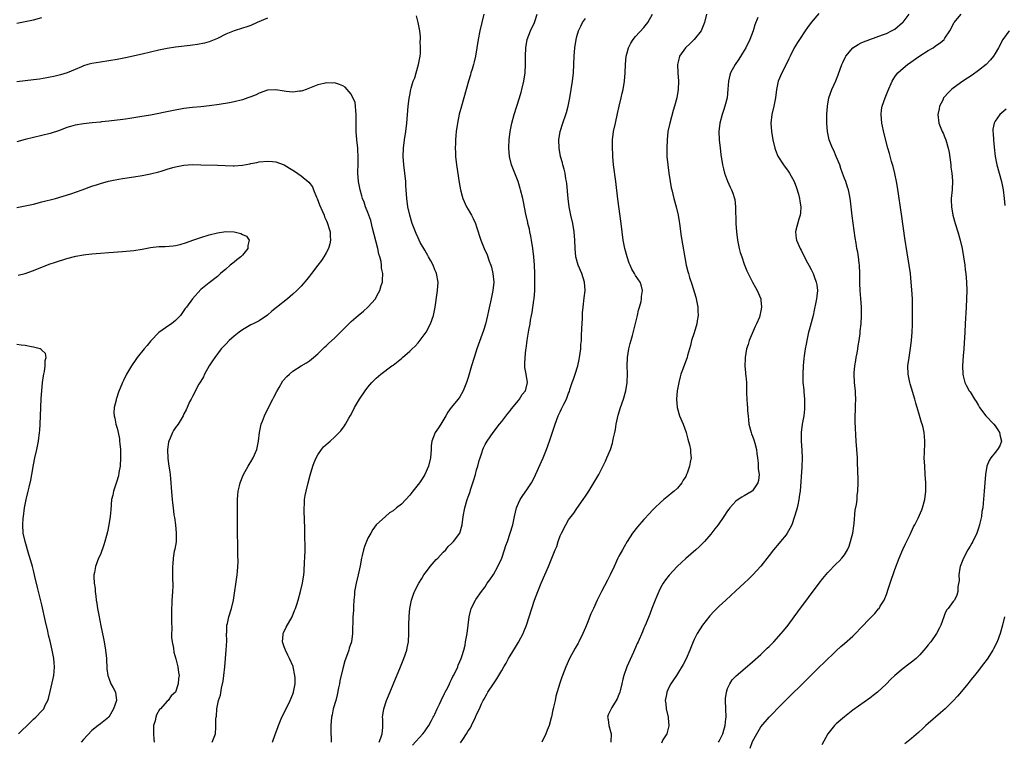
# Model space of a CAD drawing. Units: inches. Extents: x 2571000 to 2574000, y 1509000 to 1512000.
# Drawn here: x 2572644 to 2572879, y 1510547 to 1510720 of the extents above; entities that cross this region are included whole.
import ezdxf

# ---------------------------------------------------------------- set-up
doc = ezdxf.new("R2010")
doc.units = ezdxf.units.IN
doc.header["$MEASUREMENT"] = 0
doc.layers.add('LD25711509_10ft', color=63, linetype='Continuous')

msp = doc.modelspace()

# ---------------------------------------------------------------- linework, layer by layer
at = {"layer": 'LD25711509_10ft'}
for points, elevation in [([(2572643, 1510718.86), (2572645, 1510719.28), (2572647, 1510719.66), (2572649, 1510720.21)], 9300), ([(2572703, 1510720.04), (2572700.52, 1510719), (2572699, 1510718.34), (2572698.01, 1510717.99), (2572697, 1510717.65), (2572695, 1510717.03), (2572693, 1510716.21), (2572691, 1510715.21), (2572689.46, 1510714.54), (2572689, 1510714.39), (2572687.91, 1510714.08), (2572686.26, 1510713.74), (2572685, 1510713.58), (2572684.5, 1510713.5), (2572681, 1510713.15), (2572679, 1510712.85), (2572677, 1510712.42), (2572673, 1510711.47), (2572669, 1510710.61), (2572667, 1510710.21), (2572665, 1510709.86), (2572663, 1510709.58), (2572661, 1510709.26), (2572660, 1510709), (2572659, 1510708.69), (2572658.46, 1510708.46), (2572657, 1510707.8), (2572655.03, 1510706.97), (2572653.49, 1510706.51), (2572651.88, 1510706.12), (2572651, 1510705.95), (2572650.21, 1510705.79), (2572648.48, 1510705.52), (2572647, 1510705.32), (2572643, 1510704.85)], 9310), ([(2572704.21, 1510547), (2572704.84, 1510548.84), (2572705.46, 1510550.54), (2572705.57, 1510551), (2572706.43, 1510553), (2572707.31, 1510554.69), (2572708.42, 1510557), (2572709, 1510558.52), (2572709.17, 1510559), (2572709.56, 1510561), (2572709.56, 1510562.44), (2572709.55, 1510563), (2572709.13, 1510565), (2572709.1, 1510565.1), (2572708.26, 1510567), (2572707.85, 1510567.85), (2572707.25, 1510569), (2572707, 1510569.81), (2572706.59, 1510571), (2572706.76, 1510572.76), (2572706.76, 1510573), (2572706.83, 1510573.17), (2572707.46, 1510574.54), (2572708.84, 1510577), (2572709.47, 1510578.53), (2572709.68, 1510579), (2572709.97, 1510579.97), (2572710.29, 1510581), (2572710.86, 1510583), (2572711.36, 1510585), (2572711.65, 1510587), (2572711.72, 1510587.72), (2572711.83, 1510590.17), (2572711.9, 1510591), (2572711.96, 1510593), (2572711.91, 1510597), (2572711.88, 1510598.12), (2572711.71, 1510602.29), (2572711.71, 1510603), (2572711.8, 1510603.8), (2572711.86, 1510605), (2572712.02, 1510605.98), (2572712.23, 1510607), (2572712.71, 1510609), (2572713.18, 1510610.82), (2572713.84, 1510613), (2572714.15, 1510613.85), (2572714.63, 1510615), (2572715, 1510615.72), (2572715.92, 1510617), (2572716.41, 1510617.59), (2572717.45, 1510618.55), (2572717.98, 1510619), (2572719, 1510619.9), (2572720.15, 1510621), (2572720.55, 1510621.45), (2572721.4, 1510622.6), (2572721.65, 1510623), (2572722.46, 1510624.46), (2572722.86, 1510625.14), (2572723.54, 1510626.46), (2572723.81, 1510627), (2572724.95, 1510629), (2572726.3, 1510631), (2572727, 1510631.9), (2572727.94, 1510633), (2572728.48, 1510633.52), (2572729, 1510634.06), (2572730.1, 1510635), (2572732.75, 1510637), (2572733, 1510637.17), (2572735, 1510638.74), (2572735.28, 1510639), (2572737, 1510640.45), (2572737.55, 1510641), (2572738.29, 1510641.71), (2572739, 1510642.47), (2572739.25, 1510642.75), (2572740.95, 1510645.05), (2572741.96, 1510647), (2572742.67, 1510649), (2572743.09, 1510651), (2572743.58, 1510654.42), (2572743.65, 1510655), (2572743.76, 1510657), (2572743.41, 1510659), (2572743.3, 1510659.3), (2572743, 1510659.93), (2572742.58, 1510661), (2572742.07, 1510662.07), (2572741.5, 1510663), (2572741.33, 1510663.33), (2572741, 1510663.86), (2572740.61, 1510664.61), (2572740.35, 1510665), (2572739.53, 1510666.47), (2572739.25, 1510667), (2572739, 1510667.54), (2572738.56, 1510668.56), (2572738.35, 1510669), (2572737.61, 1510671), (2572736.99, 1510673), (2572736.57, 1510675), (2572736.32, 1510677), (2572736.08, 1510680.08), (2572736.03, 1510681), (2572735.84, 1510683), (2572735.62, 1510685), (2572735.46, 1510687), (2572735.48, 1510689), (2572735.72, 1510691), (2572736.04, 1510693), (2572736.29, 1510695), (2572736.65, 1510699), (2572736.86, 1510700.86), (2572737, 1510701.65), (2572737.25, 1510703), (2572737.35, 1510703.35), (2572737.85, 1510705), (2572738.18, 1510705.82), (2572738.54, 1510707), (2572739.13, 1510709), (2572739.41, 1510710.59), (2572739.5, 1510711), (2572739.6, 1510711.6), (2572739.6, 1510713), (2572739.46, 1510714.54), (2572739.54, 1510715), (2572739.61, 1510715.61), (2572739.4, 1510717), (2572739.02, 1510719.02), (2572738.58, 1510720.58)], 9310), ([(2572754.74, 1510721), (2572754.2, 1510719), (2572753.78, 1510717), (2572753.39, 1510715), (2572752.73, 1510711), (2572752.41, 1510709.59), (2572752.25, 1510709), (2572751.89, 1510707.89), (2572751.63, 1510707), (2572751.51, 1510706.49), (2572751.02, 1510705), (2572749.34, 1510699), (2572748.85, 1510697.15), (2572748.41, 1510695), (2572748.11, 1510693), (2572748.01, 1510692.01), (2572747.94, 1510691), (2572747.93, 1510690.07), (2572747.88, 1510689), (2572747.92, 1510687.92), (2572747.98, 1510687), (2572748.22, 1510685), (2572748.8, 1510680.8), (2572749.11, 1510679), (2572749.52, 1510677.52), (2572749.68, 1510677), (2572750.6, 1510675), (2572751, 1510674.34), (2572751.74, 1510673), (2572752.18, 1510672.18), (2572752.7, 1510671), (2572753, 1510670.16), (2572754.02, 1510667), (2572754.82, 1510665), (2572755.52, 1510663.52), (2572756.02, 1510661.98), (2572756.4, 1510661), (2572756.54, 1510660.54), (2572756.88, 1510659), (2572757.07, 1510657), (2572756.89, 1510655), (2572756.49, 1510653), (2572755.86, 1510650.14), (2572755.6, 1510649), (2572755.08, 1510646.92), (2572754.62, 1510645.38), (2572753.05, 1510641), (2572752.39, 1510639), (2572751.8, 1510637), (2572751, 1510634.18), (2572750.59, 1510633), (2572749.8, 1510631), (2572749, 1510629.56), (2572748.58, 1510629), (2572746.88, 1510627), (2572746.08, 1510625.92), (2572745.62, 1510625), (2572744.45, 1510623), (2572743.88, 1510622.12), (2572743.11, 1510621), (2572742.28, 1510619), (2572742.14, 1510617.86), (2572742.1, 1510617), (2572741.95, 1510615), (2572741.46, 1510613), (2572740.6, 1510611), (2572740, 1510610), (2572739.35, 1510609), (2572737.77, 1510607), (2572737, 1510606.06), (2572735, 1510603.92), (2572733.8, 1510603), (2572733, 1510602.31), (2572732.18, 1510601.82), (2572731.17, 1510601), (2572729, 1510599), (2572728.15, 1510597.85), (2572727.66, 1510597), (2572727, 1510595.76), (2572726.66, 1510595), (2572726.17, 1510593.83), (2572725.92, 1510593), (2572725.63, 1510591.63), (2572725.45, 1510591), (2572725.15, 1510589.15), (2572724.7, 1510587), (2572724.19, 1510585), (2572723.8, 1510583), (2572723.76, 1510582.24), (2572723.63, 1510581), (2572723.53, 1510579.53), (2572723.53, 1510578.47), (2572723.42, 1510577), (2572723.29, 1510573), (2572723.03, 1510571), (2572722.54, 1510569.46), (2572722.42, 1510569), (2572722.15, 1510568.15), (2572721.51, 1510566.49), (2572721, 1510564.65), (2572720.29, 1510561.71), (2572720.18, 1510561), (2572719.99, 1510559.99), (2572719.63, 1510558.37), (2572719.29, 1510557), (2572718.71, 1510555), (2572718.41, 1510553.59), (2572718.25, 1510553), (2572718.1, 1510551), (2572718.14, 1510550.14), (2572718.15, 1510549), (2572718.18, 1510548.18), (2572718.18, 1510547)], 9300), ([(2572729.67, 1510547), (2572730.1, 1510548.1), (2572730.37, 1510549), (2572730.54, 1510550.54), (2572730.53, 1510552.53), (2572730.49, 1510553), (2572730.54, 1510553.46), (2572730.79, 1510555), (2572731.46, 1510557), (2572731.89, 1510558.11), (2572733, 1510560.79), (2572734.79, 1510565), (2572735.62, 1510567), (2572736.29, 1510569), (2572736.41, 1510569.59), (2572736.67, 1510571), (2572736.8, 1510573), (2572736.81, 1510575), (2572736.85, 1510577.15), (2572737.01, 1510578.99), (2572737.41, 1510581), (2572737.81, 1510582.19), (2572738.12, 1510583), (2572739.14, 1510585), (2572739.85, 1510586.15), (2572740.39, 1510587), (2572741, 1510587.85), (2572741.89, 1510589), (2572743.35, 1510590.65), (2572743.7, 1510591), (2572745, 1510592.4), (2572745.59, 1510593), (2572746.2, 1510593.8), (2572747, 1510594.49), (2572747.23, 1510594.77), (2572747.47, 1510595), (2572749, 1510597), (2572749.52, 1510599), (2572749.77, 1510601), (2572750.14, 1510603), (2572750.76, 1510605), (2572751, 1510605.67), (2572751.33, 1510606.67), (2572751.6, 1510607.6), (2572752.29, 1510609.71), (2572752.69, 1510611), (2572753, 1510612.09), (2572753.29, 1510613), (2572753.63, 1510614.37), (2572753.81, 1510615), (2572754.21, 1510616.21), (2572754.44, 1510617), (2572754.61, 1510617.39), (2572755, 1510618.14), (2572755.53, 1510619), (2572756.96, 1510621), (2572758.45, 1510623), (2572759, 1510623.66), (2572760.44, 1510625.56), (2572761, 1510626.22), (2572761.33, 1510626.67), (2572763, 1510628.71), (2572763.25, 1510629), (2572763.87, 1510630.13), (2572764.71, 1510631), (2572765.2, 1510633), (2572764.81, 1510635), (2572764.56, 1510636.56), (2572764.52, 1510637), (2572764.55, 1510637.45), (2572764.59, 1510639), (2572764.78, 1510640.78), (2572764.85, 1510641.15), (2572765, 1510642.39), (2572765.1, 1510643.1), (2572765.43, 1510645), (2572765.49, 1510645.49), (2572765.78, 1510647), (2572765.89, 1510647.89), (2572766.12, 1510649), (2572766.29, 1510649.71), (2572766.68, 1510652.68), (2572766.74, 1510653), (2572766.9, 1510655), (2572766.92, 1510657), (2572766.89, 1510659), (2572766.82, 1510661), (2572766.68, 1510663), (2572766.47, 1510665), (2572766.14, 1510667), (2572765.96, 1510667.96), (2572765.72, 1510669), (2572765.62, 1510669.62), (2572765.26, 1510671), (2572765.23, 1510671.23), (2572764.78, 1510673.22), (2572764.2, 1510676.2), (2572764.01, 1510677), (2572763.49, 1510679), (2572763.37, 1510679.37), (2572762.89, 1510681), (2572762.15, 1510683), (2572761.81, 1510683.81), (2572761.37, 1510685), (2572760.87, 1510687), (2572760.73, 1510689), (2572760.73, 1510689.27), (2572760.79, 1510691), (2572761, 1510693), (2572761.4, 1510695), (2572761.98, 1510697), (2572762.65, 1510699), (2572763.26, 1510701), (2572763.62, 1510702.38), (2572763.8, 1510703), (2572764.28, 1510705), (2572764.6, 1510707), (2572764.69, 1510709), (2572764.67, 1510711), (2572764.74, 1510713), (2572765.1, 1510715), (2572765.89, 1510717), (2572766.83, 1510719), (2572767, 1510719.48), (2572767.49, 1510721)], 9290), ([(2572737.68, 1510546.32), (2572740.16, 1510549), (2572740.5, 1510549.5), (2572741, 1510550.18), (2572741.55, 1510551), (2572742.22, 1510552.22), (2572742.63, 1510553), (2572742.74, 1510553.26), (2572743, 1510553.75), (2572743.56, 1510555), (2572744.11, 1510556.11), (2572744.51, 1510557), (2572744.65, 1510557.35), (2572745, 1510557.95), (2572745.32, 1510558.68), (2572745.5, 1510559), (2572746.08, 1510560.08), (2572746.5, 1510561), (2572746.64, 1510561.36), (2572747, 1510561.98), (2572747.3, 1510562.7), (2572747.49, 1510563), (2572748.02, 1510564.02), (2572748.46, 1510565), (2572748.6, 1510565.4), (2572749, 1510566.27), (2572749.31, 1510567), (2572749.48, 1510567.48), (2572749.93, 1510569), (2572750.22, 1510570.22), (2572750.37, 1510571), (2572750.71, 1510573), (2572750.97, 1510575), (2572751.22, 1510577), (2572751.72, 1510579), (2572752.74, 1510581), (2572752.84, 1510581.16), (2572754.14, 1510583), (2572755, 1510584.18), (2572755.55, 1510585), (2572756.16, 1510585.84), (2572757, 1510587.09), (2572758.09, 1510589), (2572758.99, 1510591), (2572759.7, 1510593), (2572760, 1510594), (2572760.37, 1510595), (2572761.05, 1510597), (2572761.65, 1510599), (2572762.06, 1510601), (2572762.55, 1510603), (2572763, 1510604.15), (2572763.41, 1510605), (2572764.03, 1510605.97), (2572765, 1510607.3), (2572766.13, 1510609), (2572766.46, 1510609.54), (2572767.11, 1510610.89), (2572768.91, 1510615), (2572769.7, 1510617), (2572770.41, 1510619), (2572771.78, 1510623), (2572772.52, 1510625), (2572772.69, 1510625.31), (2572773, 1510626.01), (2572773.33, 1510626.67), (2572773.45, 1510627), (2572773.83, 1510627.83), (2572774.46, 1510629), (2572775, 1510630.42), (2572775.17, 1510630.83), (2572775.29, 1510631.29), (2572775.84, 1510633), (2572776.18, 1510633.82), (2572776.53, 1510635), (2572777.17, 1510637), (2572777.52, 1510638.48), (2572777.62, 1510639), (2572777.89, 1510641), (2572777.95, 1510642.05), (2572778.04, 1510643), (2572778.11, 1510644.11), (2572778.13, 1510645.87), (2572778.3, 1510648.3), (2572778.3, 1510649), (2572778.33, 1510649.67), (2572778.46, 1510651), (2572778.75, 1510653.25), (2572778.95, 1510655), (2572778.79, 1510657), (2572778.13, 1510659), (2572777.31, 1510661), (2572776.76, 1510663), (2572776.57, 1510665), (2572776.5, 1510667), (2572776.34, 1510669), (2572775.98, 1510671), (2572775.55, 1510673), (2572775.15, 1510675), (2572774.86, 1510677), (2572774.54, 1510680.54), (2572774.48, 1510681), (2572774.36, 1510681.64), (2572774.15, 1510683), (2572773.95, 1510683.95), (2572773.64, 1510685), (2572773.52, 1510685.52), (2572773.07, 1510687), (2572772.7, 1510689), (2572772.65, 1510691), (2572772.96, 1510693), (2572773.61, 1510695), (2572774.33, 1510697), (2572774.48, 1510697.52), (2572774.88, 1510699), (2572775.29, 1510701), (2572775.62, 1510703), (2572775.91, 1510705), (2572776.13, 1510707), (2572776.26, 1510709), (2572776.36, 1510711), (2572776.52, 1510713), (2572776.82, 1510715), (2572777, 1510715.67), (2572777.38, 1510717), (2572777.89, 1510718.11), (2572778.33, 1510719), (2572779, 1510719.99)], 9280), ([(2572749.16, 1510546.84), (2572749.68, 1510547.68), (2572750.59, 1510549), (2572751, 1510549.74), (2572751.51, 1510550.49), (2572751.77, 1510551), (2572752.75, 1510553), (2572753, 1510553.64), (2572753.65, 1510555), (2572754.18, 1510556.18), (2572754.58, 1510557), (2572754.74, 1510557.26), (2572755, 1510557.79), (2572755.46, 1510558.54), (2572755.71, 1510559), (2572757.06, 1510561), (2572757.86, 1510562.14), (2572758.3, 1510563), (2572759, 1510564.14), (2572759.47, 1510565), (2572760.06, 1510565.94), (2572760.63, 1510567), (2572761, 1510567.63), (2572762.3, 1510569.7), (2572763.04, 1510570.96), (2572764.09, 1510573), (2572764.34, 1510573.66), (2572764.9, 1510575), (2572765.6, 1510577), (2572766.87, 1510581), (2572767.6, 1510583), (2572768.42, 1510585), (2572770.15, 1510589), (2572771.81, 1510593), (2572772.17, 1510593.83), (2572772.53, 1510595), (2572773, 1510596.33), (2572773.28, 1510597), (2572774.3, 1510599), (2572775, 1510600.13), (2572775.63, 1510601), (2572776.24, 1510601.76), (2572777, 1510602.9), (2572778.49, 1510605), (2572779, 1510605.82), (2572779.83, 1510607), (2572781.06, 1510609), (2572782.19, 1510611), (2572783.8, 1510614.2), (2572784.15, 1510615), (2572784.99, 1510617.01), (2572785.49, 1510618.51), (2572785.61, 1510619), (2572785.75, 1510619.75), (2572786.05, 1510621), (2572786.21, 1510621.79), (2572786.4, 1510623), (2572786.85, 1510625.15), (2572787.38, 1510627), (2572788.09, 1510629), (2572788.72, 1510631), (2572789.03, 1510633), (2572789.04, 1510635.04), (2572788.99, 1510637), (2572789.1, 1510639), (2572789.43, 1510641), (2572789.72, 1510642.28), (2572790.25, 1510644.25), (2572791.47, 1510649), (2572791.74, 1510650.26), (2572791.98, 1510651), (2572792.32, 1510652.32), (2572792.44, 1510653), (2572792.43, 1510653.57), (2572792.64, 1510655), (2572792.31, 1510656.31), (2572792.08, 1510657), (2572791, 1510658.58), (2572790.79, 1510659), (2572790.1, 1510660.1), (2572789.73, 1510661), (2572789.49, 1510661.49), (2572788.98, 1510663), (2572788.46, 1510665), (2572788.07, 1510667), (2572787.8, 1510669), (2572787.56, 1510671), (2572786.78, 1510676.78), (2572786.28, 1510681), (2572785.74, 1510685), (2572785.56, 1510687), (2572785.55, 1510687.55), (2572785.47, 1510689), (2572785.49, 1510690.51), (2572785.51, 1510691), (2572785.76, 1510693), (2572786.19, 1510695), (2572786.71, 1510697.29), (2572787.06, 1510699), (2572787.53, 1510701), (2572787.83, 1510702.17), (2572788.03, 1510703), (2572788.39, 1510705), (2572788.51, 1510707), (2572788.57, 1510709), (2572788.79, 1510711), (2572789, 1510711.78), (2572789.35, 1510713), (2572789.89, 1510714.11), (2572790.46, 1510715), (2572791, 1510715.66), (2572793, 1510717.85), (2572793.92, 1510719), (2572795.09, 1510721)], 9270), ([(2572807.96, 1510721), (2572807.5, 1510719), (2572807.37, 1510718.63), (2572806.66, 1510717), (2572805.06, 1510714.94), (2572804.03, 1510713.97), (2572802.97, 1510713), (2572801.55, 1510711), (2572801.41, 1510710.59), (2572801.06, 1510709), (2572801.14, 1510707), (2572801.31, 1510705), (2572801.23, 1510703), (2572800.88, 1510701), (2572800.36, 1510699), (2572800.04, 1510697.96), (2572799.18, 1510695), (2572798.76, 1510693), (2572798.53, 1510691), (2572798.46, 1510689), (2572798.47, 1510688.47), (2572798.52, 1510687), (2572798.69, 1510685), (2572798.94, 1510683), (2572799.26, 1510681), (2572799.54, 1510679.54), (2572799.66, 1510679), (2572800.15, 1510677), (2572800.68, 1510675), (2572801.16, 1510673), (2572801.44, 1510671.44), (2572801.51, 1510671), (2572801.91, 1510667.91), (2572803.1, 1510661), (2572803.51, 1510659.51), (2572803.63, 1510659), (2572803.91, 1510658.09), (2572804.47, 1510656.47), (2572805.41, 1510653.41), (2572805.78, 1510651.78), (2572805.9, 1510651), (2572805.91, 1510650.09), (2572805.96, 1510649), (2572805.74, 1510647.74), (2572805.63, 1510647), (2572805, 1510644.88), (2572804.4, 1510643), (2572804.14, 1510641.86), (2572803.87, 1510641), (2572803.42, 1510639.42), (2572803.32, 1510639), (2572802.69, 1510637.31), (2572802.38, 1510636.38), (2572801.87, 1510635), (2572801.66, 1510634.34), (2572801.32, 1510633), (2572800.97, 1510631), (2572800.81, 1510629), (2572800.94, 1510627), (2572801.54, 1510625), (2572802.39, 1510623), (2572803, 1510621.3), (2572803.09, 1510621), (2572803.47, 1510619.47), (2572803.88, 1510618.12), (2572804.12, 1510617), (2572804.17, 1510616.17), (2572804.3, 1510615), (2572804.05, 1510613.95), (2572803.91, 1510613), (2572803.35, 1510611.35), (2572803.2, 1510611), (2572803, 1510610.56), (2572802.39, 1510609.61), (2572802.07, 1510609), (2572801, 1510607.74), (2572800.21, 1510607), (2572799.52, 1510606.48), (2572799, 1510606.02), (2572797.74, 1510605), (2572797, 1510604.33), (2572795.63, 1510603), (2572795, 1510602.37), (2572794.32, 1510601.68), (2572793, 1510600.27), (2572791.47, 1510598.53), (2572790.26, 1510597), (2572788.98, 1510595), (2572788.31, 1510593.69), (2572787.86, 1510593), (2572787, 1510591.46), (2572786.78, 1510591), (2572785.91, 1510589), (2572784.93, 1510587), (2572784.29, 1510585.71), (2572782.85, 1510583), (2572781.84, 1510581), (2572780.91, 1510579), (2572780.33, 1510577.67), (2572779.42, 1510575.42), (2572779, 1510574.44), (2572778.42, 1510573), (2572777.44, 1510571), (2572777.28, 1510570.72), (2572776.54, 1510569.46), (2572775.22, 1510567), (2572774.31, 1510565), (2572773.53, 1510563), (2572773.4, 1510562.6), (2572772.87, 1510561.13), (2572771.96, 1510558.04), (2572771.75, 1510557), (2572771.4, 1510555.4), (2572771.3, 1510555), (2572771.26, 1510554.74), (2572770.91, 1510553.09), (2572770.83, 1510552.83), (2572770.38, 1510551), (2572769.9, 1510549.9), (2572769.58, 1510549), (2572768.59, 1510547)], 9260), ([(2572820.23, 1510720.23), (2572819.55, 1510718.45), (2572819.1, 1510717), (2572818.34, 1510715), (2572817.36, 1510713), (2572817, 1510712.36), (2572815.72, 1510710.28), (2572814.86, 1510709), (2572813.72, 1510707), (2572813.53, 1510706.47), (2572813.21, 1510705), (2572813.11, 1510703.11), (2572812.9, 1510701), (2572812.38, 1510699), (2572812.04, 1510697.96), (2572811.69, 1510697), (2572811.13, 1510695), (2572810.9, 1510693), (2572810.97, 1510691), (2572811.21, 1510689), (2572811.44, 1510687.44), (2572811.82, 1510685), (2572812.02, 1510684.02), (2572812.29, 1510683), (2572813, 1510681.07), (2572813.64, 1510679.64), (2572813.99, 1510679), (2572814.26, 1510678.26), (2572814.66, 1510677), (2572814.72, 1510676.72), (2572814.88, 1510675), (2572815.02, 1510671), (2572815.13, 1510669), (2572815.36, 1510667), (2572815.79, 1510665), (2572816.06, 1510664.06), (2572816.4, 1510663), (2572817, 1510661.28), (2572817.64, 1510659.64), (2572817.93, 1510659), (2572818.97, 1510656.97), (2572819.67, 1510655.67), (2572820.09, 1510655), (2572820.96, 1510653), (2572821, 1510652.66), (2572821.16, 1510651), (2572821, 1510650.09), (2572820.76, 1510649), (2572820.63, 1510648.63), (2572819.93, 1510647), (2572819.59, 1510646.41), (2572818.21, 1510643), (2572817.91, 1510642.09), (2572817.58, 1510641), (2572817.23, 1510639), (2572817.24, 1510638.76), (2572817.17, 1510637), (2572817.28, 1510635.28), (2572817.34, 1510635), (2572817.39, 1510634.61), (2572817.52, 1510633), (2572817.58, 1510631.58), (2572817.54, 1510630.46), (2572817.61, 1510629), (2572817.74, 1510627.74), (2572817.75, 1510627), (2572817.78, 1510626.22), (2572817.92, 1510625), (2572818.05, 1510624.05), (2572818.12, 1510623), (2572818.63, 1510621), (2572818.72, 1510620.72), (2572819, 1510620.13), (2572819.29, 1510619.29), (2572819.55, 1510618.45), (2572819.93, 1510617), (2572820.01, 1510616.01), (2572820.16, 1510615), (2572820.31, 1510613.69), (2572820.34, 1510613), (2572820.35, 1510612.35), (2572820.55, 1510611), (2572820.45, 1510609.55), (2572820.29, 1510609), (2572819, 1510607.08), (2572818.89, 1510607), (2572817, 1510605.88), (2572816.42, 1510605.58), (2572815.53, 1510605), (2572815, 1510604.61), (2572813.54, 1510603), (2572813.29, 1510602.71), (2572813, 1510602.31), (2572812.15, 1510601), (2572810.73, 1510599), (2572809.99, 1510598.01), (2572809, 1510596.76), (2572807.48, 1510595), (2572806.25, 1510593.75), (2572805.43, 1510593), (2572803, 1510590.9), (2572802, 1510590), (2572800.95, 1510589), (2572799.02, 1510586.98), (2572798.17, 1510585.83), (2572797.6, 1510585), (2572797, 1510583.9), (2572796.55, 1510583), (2572796.09, 1510581.91), (2572795.69, 1510581), (2572794.91, 1510579), (2572794.4, 1510577.6), (2572793.51, 1510575.51), (2572793.22, 1510574.78), (2572793, 1510574.29), (2572792.64, 1510573.36), (2572791.62, 1510571), (2572791.41, 1510570.59), (2572791, 1510569.66), (2572790.51, 1510568.51), (2572788.95, 1510565), (2572788.21, 1510563), (2572787.93, 1510562.07), (2572787.71, 1510561), (2572787.31, 1510559.31), (2572787.22, 1510559), (2572787, 1510558.42), (2572786.58, 1510557.42), (2572786.38, 1510557), (2572785.35, 1510555.35), (2572785.15, 1510555), (2572785, 1510554.65), (2572784.47, 1510553.53), (2572784.3, 1510553), (2572784.48, 1510552.48), (2572784.58, 1510551), (2572785, 1510549.55), (2572785.14, 1510549), (2572785.13, 1510547.13), (2572785.11, 1510547)], 9250), ([(2572834.84, 1510721.16), (2572832.98, 1510719), (2572832.15, 1510717.85), (2572831.6, 1510717), (2572830.2, 1510715), (2572829.73, 1510714.27), (2572828.96, 1510713), (2572827.97, 1510711), (2572827.67, 1510710.33), (2572827.01, 1510709), (2572825.97, 1510707), (2572825.11, 1510705), (2572824.71, 1510703), (2572824.47, 1510701), (2572824.06, 1510699), (2572823.59, 1510697), (2572823.36, 1510695), (2572823.5, 1510693), (2572823.85, 1510691), (2572824.32, 1510689), (2572824.49, 1510688.49), (2572825.07, 1510687.07), (2572826.41, 1510685), (2572827.49, 1510683.49), (2572827.8, 1510683), (2572828.92, 1510681), (2572829.53, 1510679.53), (2572829.98, 1510677.98), (2572830.23, 1510677), (2572830.3, 1510676.3), (2572830.51, 1510675), (2572830.44, 1510673.56), (2572830.36, 1510673), (2572830.04, 1510672.04), (2572829.37, 1510669.37), (2572829.3, 1510669), (2572829.44, 1510667.44), (2572829.51, 1510667), (2572830.37, 1510665), (2572830.59, 1510664.59), (2572831.82, 1510662.18), (2572832.44, 1510661), (2572833, 1510659.97), (2572833.32, 1510659.32), (2572833.45, 1510659), (2572833.69, 1510658.31), (2572834.2, 1510657), (2572834.33, 1510656.33), (2572834.49, 1510655), (2572834.34, 1510653.65), (2572834.32, 1510653), (2572834.16, 1510652.16), (2572833.76, 1510650.24), (2572833.46, 1510649), (2572832.53, 1510645.47), (2572832.39, 1510645), (2572832.2, 1510644.2), (2572831.95, 1510643), (2572831.82, 1510642.18), (2572831.6, 1510641), (2572831.37, 1510639.37), (2572831.29, 1510638.71), (2572831.12, 1510637), (2572831.01, 1510634.99), (2572831.05, 1510633), (2572831.24, 1510631.24), (2572831.28, 1510630.72), (2572831.45, 1510629), (2572831.45, 1510627), (2572831.42, 1510626.58), (2572831.24, 1510625), (2572830.89, 1510623), (2572830.61, 1510621), (2572830.64, 1510620.64), (2572830.62, 1510619), (2572830.8, 1510616.8), (2572830.88, 1510615), (2572830.79, 1510612.79), (2572830.34, 1510607), (2572830.22, 1510606.22), (2572830.09, 1510605), (2572829.79, 1510603.79), (2572829.63, 1510603), (2572829.5, 1510602.5), (2572829.05, 1510601), (2572828.38, 1510599), (2572827.93, 1510598.08), (2572827.3, 1510597), (2572827, 1510596.59), (2572825.69, 1510595), (2572825.39, 1510594.61), (2572824, 1510593), (2572823, 1510591.67), (2572820.94, 1510589.06), (2572819.03, 1510587), (2572818.01, 1510585.99), (2572816.98, 1510585.02), (2572815, 1510583.2), (2572812.56, 1510581), (2572811, 1510579.53), (2572810.47, 1510579), (2572809.76, 1510578.24), (2572808.81, 1510577.19), (2572807.02, 1510574.98), (2572805.76, 1510573), (2572805, 1510571.55), (2572804.77, 1510571), (2572803.98, 1510569), (2572803.09, 1510566.91), (2572802.42, 1510565.58), (2572801, 1510563.33), (2572800.77, 1510563), (2572800.08, 1510561.92), (2572799.46, 1510561), (2572799, 1510560.09), (2572798.52, 1510559), (2572798.41, 1510558.41), (2572798.11, 1510557), (2572798.23, 1510556.23), (2572798.31, 1510555), (2572798.77, 1510553), (2572798.77, 1510552.77), (2572798.96, 1510551), (2572798.93, 1510550.93), (2572798.48, 1510549), (2572797.56, 1510547.56), (2572797.18, 1510546.82)], 9240), ([(2572810.82, 1510547), (2572811, 1510547.29), (2572811.87, 1510549), (2572812.11, 1510549.89), (2572812.47, 1510551), (2572812.63, 1510552.63), (2572812.65, 1510553), (2572812.56, 1510555), (2572812.49, 1510557), (2572812.52, 1510557.48), (2572812.73, 1510559), (2572813, 1510559.83), (2572813.54, 1510561), (2572814.11, 1510561.89), (2572815.09, 1510562.91), (2572818.31, 1510565.69), (2572819, 1510566.24), (2572821, 1510568.01), (2572822.04, 1510569), (2572822.52, 1510569.48), (2572823, 1510569.93), (2572824.04, 1510571), (2572825.86, 1510573), (2572826.36, 1510573.64), (2572827.48, 1510575), (2572828.96, 1510577), (2572829.8, 1510578.2), (2572834.95, 1510585.05), (2572835.83, 1510586.17), (2572837, 1510587.59), (2572839, 1510589.67), (2572839.7, 1510590.3), (2572840.37, 1510591), (2572841, 1510591.84), (2572841.69, 1510593), (2572842.13, 1510593.87), (2572842.96, 1510597), (2572843.24, 1510598.76), (2572843.31, 1510599.31), (2572843.56, 1510602.44), (2572843.85, 1510603.85), (2572843.97, 1510605), (2572844.03, 1510605.97), (2572844.17, 1510607), (2572844.21, 1510609), (2572844.21, 1510609.79), (2572844.11, 1510613.89), (2572844.06, 1510615), (2572843.79, 1510619), (2572843.55, 1510623.55), (2572843.54, 1510625), (2572843.63, 1510626.37), (2572843.6, 1510627.6), (2572843.68, 1510629), (2572843.62, 1510630.38), (2572843.61, 1510631), (2572843.57, 1510631.57), (2572843.41, 1510633), (2572843.29, 1510635), (2572843.29, 1510635.29), (2572843.44, 1510637), (2572843.72, 1510638.28), (2572843.81, 1510639), (2572843.98, 1510639.98), (2572844.19, 1510641), (2572844.28, 1510641.72), (2572844.49, 1510643), (2572844.72, 1510644.72), (2572844.76, 1510645.24), (2572844.96, 1510647), (2572845.08, 1510649), (2572845.07, 1510651), (2572844.92, 1510653.07), (2572844.73, 1510655), (2572844.64, 1510656.64), (2572844.63, 1510659), (2572844.57, 1510661), (2572844.49, 1510661.51), (2572844.32, 1510663), (2572844.14, 1510664.14), (2572843.96, 1510665), (2572843.74, 1510666.26), (2572843.54, 1510667.54), (2572842.8, 1510672.8), (2572842.54, 1510675), (2572842.39, 1510676.39), (2572842.31, 1510677), (2572842.14, 1510677.86), (2572841.94, 1510679), (2572841.7, 1510679.7), (2572841.3, 1510681), (2572841, 1510681.73), (2572840.54, 1510683), (2572840.11, 1510684.11), (2572839.83, 1510685), (2572839.02, 1510687.02), (2572838.41, 1510688.41), (2572838.11, 1510689), (2572837.35, 1510691), (2572836.91, 1510693), (2572836.73, 1510695), (2572836.75, 1510697), (2572836.89, 1510699), (2572837.23, 1510701), (2572837.98, 1510703), (2572838.94, 1510705.06), (2572839.49, 1510706.51), (2572840.36, 1510709), (2572840.56, 1510709.44), (2572841.2, 1510710.8), (2572841.33, 1510711), (2572843, 1510712.95), (2572844.22, 1510713.78), (2572845, 1510714.15), (2572845.56, 1510714.44), (2572847.02, 1510714.98), (2572850.06, 1510716.06), (2572851, 1510716.42), (2572852.21, 1510717), (2572853, 1510717.44), (2572854.89, 1510719), (2572855, 1510719.11), (2572856.44, 1510721)], 9230), ([(2572818.41, 1510545.59), (2572819, 1510547.18), (2572820.03, 1510549), (2572821, 1510550.66), (2572823, 1510553.03), (2572823.97, 1510554.03), (2572824.86, 1510555), (2572826.85, 1510557), (2572831.97, 1510562.03), (2572835.01, 1510565), (2572836, 1510566), (2572839, 1510568.83), (2572840.12, 1510569.88), (2572841, 1510570.62), (2572843, 1510572.39), (2572843.63, 1510573), (2572845, 1510574.41), (2572847, 1510576.58), (2572848.2, 1510577.8), (2572849.14, 1510578.86), (2572849.25, 1510579), (2572849.55, 1510579.55), (2572850.45, 1510581), (2572850.65, 1510581.35), (2572851, 1510582.36), (2572851.18, 1510582.82), (2572851.34, 1510583.34), (2572851.91, 1510585), (2572853, 1510588.33), (2572854.04, 1510591), (2572854.93, 1510593.07), (2572855.56, 1510594.44), (2572856.67, 1510596.67), (2572857.52, 1510598.48), (2572857.8, 1510599), (2572858.6, 1510600.6), (2572859.45, 1510602.55), (2572859.67, 1510603), (2572860.23, 1510605), (2572860.42, 1510607), (2572860.42, 1510608.42), (2572860.41, 1510609), (2572860.31, 1510611), (2572860.16, 1510613), (2572860.06, 1510615), (2572860.09, 1510616.09), (2572860.13, 1510617), (2572860.2, 1510617.8), (2572860.23, 1510619), (2572860.09, 1510620.09), (2572860.05, 1510621), (2572859.78, 1510622.22), (2572859.55, 1510623), (2572859.39, 1510623.39), (2572858.92, 1510625.08), (2572858.36, 1510627), (2572858.03, 1510628.03), (2572857.78, 1510629), (2572857, 1510631.6), (2572856.66, 1510632.66), (2572856.58, 1510633), (2572856.21, 1510635), (2572856.16, 1510637), (2572856.41, 1510639), (2572856.78, 1510641.22), (2572857.02, 1510643), (2572857.17, 1510645), (2572857.23, 1510646.77), (2572857.25, 1510651), (2572857.21, 1510653), (2572857.11, 1510655.11), (2572856.96, 1510657), (2572856.76, 1510659), (2572856.48, 1510661), (2572855.98, 1510663.98), (2572855.45, 1510667.45), (2572854.7, 1510672.7), (2572853.67, 1510679.67), (2572853.42, 1510681), (2572853, 1510682.92), (2572852.6, 1510684.6), (2572852.23, 1510685.77), (2572851.71, 1510687.71), (2572851.34, 1510689), (2572850.45, 1510692.45), (2572849.91, 1510695), (2572849.72, 1510697), (2572849.85, 1510698.15), (2572849.97, 1510699), (2572850.69, 1510701), (2572851.38, 1510702.62), (2572852.36, 1510705), (2572852.59, 1510705.41), (2572853, 1510706), (2572853.39, 1510706.61), (2572853.72, 1510707), (2572855, 1510708.15), (2572856.04, 1510709), (2572859, 1510711.05), (2572861, 1510712.32), (2572862.15, 1510713), (2572862.67, 1510713.33), (2572863, 1510713.58), (2572863.84, 1510714.16), (2572864.79, 1510715), (2572865, 1510715.26), (2572866.15, 1510717), (2572867.12, 1510718.88), (2572867.2, 1510719), (2572868.9, 1510721)], 9220), ([(2572880.34, 1510717), (2572878.86, 1510715), (2572877.79, 1510713), (2572877, 1510711.59), (2572876.65, 1510711), (2572875.91, 1510710.09), (2572874.83, 1510709), (2572873, 1510707.52), (2572871.54, 1510706.46), (2572869.3, 1510705), (2572867, 1510703.33), (2572866.58, 1510703), (2572865.75, 1510702.25), (2572864.82, 1510701.18), (2572864.69, 1510701), (2572864.46, 1510700.46), (2572863.73, 1510699), (2572863.59, 1510698.41), (2572863.33, 1510697), (2572863.55, 1510695), (2572864.34, 1510693), (2572864.54, 1510692.54), (2572865, 1510691.54), (2572865.22, 1510691), (2572865.78, 1510689), (2572865.98, 1510687.98), (2572866.39, 1510685), (2572866.44, 1510684.44), (2572866.66, 1510683), (2572866.81, 1510681.19), (2572866.72, 1510679), (2572866.52, 1510677), (2572866.53, 1510676.53), (2572866.54, 1510675), (2572866.88, 1510673), (2572867.45, 1510671), (2572868.08, 1510669), (2572868.65, 1510667), (2572869.1, 1510665), (2572869.44, 1510663), (2572869.74, 1510661), (2572869.88, 1510659.88), (2572870, 1510659), (2572870.18, 1510657), (2572870.24, 1510655), (2572870.19, 1510653), (2572870.08, 1510651), (2572869.83, 1510647), (2572869.73, 1510645), (2572869.64, 1510642.36), (2572869.56, 1510641), (2572869.4, 1510639.4), (2572869.18, 1510637), (2572869.26, 1510635), (2572869.38, 1510634.62), (2572869.79, 1510633), (2572870.18, 1510632.18), (2572870.81, 1510631), (2572871, 1510630.72), (2572872.05, 1510629), (2572872.44, 1510628.44), (2572873, 1510627.52), (2572873.3, 1510627), (2572874.81, 1510625), (2572876.67, 1510623), (2572877, 1510622.6), (2572877.66, 1510621.66), (2572878.07, 1510621), (2572878.19, 1510620.19), (2572878.5, 1510619), (2572878.11, 1510617.89), (2572877.61, 1510617), (2572877, 1510616.23), (2572875.96, 1510615), (2572875.62, 1510614.38), (2572875, 1510613), (2572874.67, 1510611), (2572874.41, 1510607), (2572874.18, 1510604.18), (2572874.03, 1510603), (2572873.86, 1510602.14), (2572873.71, 1510601), (2572873.36, 1510599.36), (2572873.27, 1510599), (2572873, 1510598.14), (2572872.6, 1510597), (2572871.64, 1510595), (2572871.42, 1510594.58), (2572871, 1510593.84), (2572870.49, 1510593), (2572869.43, 1510591), (2572869, 1510589.78), (2572868.68, 1510589), (2572868.58, 1510588.58), (2572868.34, 1510587), (2572868.37, 1510585.63), (2572868.12, 1510584.12), (2572868.12, 1510583), (2572867.87, 1510582.13), (2572867.29, 1510581), (2572867, 1510580.65), (2572865.75, 1510579), (2572865.41, 1510578.59), (2572865, 1510577.73), (2572864.78, 1510577.22), (2572864.71, 1510577), (2572863.99, 1510575), (2572863.68, 1510574.32), (2572862.99, 1510573), (2572861.59, 1510571), (2572861, 1510570.26), (2572860.42, 1510569.58), (2572859.99, 1510569), (2572859, 1510567.88), (2572858.11, 1510567), (2572857, 1510566.11), (2572856.35, 1510565.65), (2572855, 1510564.63), (2572853.04, 1510563), (2572852, 1510562), (2572850.99, 1510561), (2572848.84, 1510559), (2572847.82, 1510558.18), (2572847, 1510557.55), (2572843, 1510554.66), (2572841, 1510553.11), (2572839, 1510551.39), (2572838.59, 1510551), (2572836.97, 1510549), (2572835.59, 1510546.41)], 9210), ([(2572689.75, 1510547), (2572690.24, 1510548.24), (2572690.5, 1510549), (2572690.6, 1510550.6), (2572690.64, 1510551), (2572690.61, 1510552.61), (2572690.67, 1510553), (2572690.74, 1510553.26), (2572690.86, 1510555), (2572691, 1510555.77), (2572691.28, 1510557), (2572691.72, 1510558.28), (2572691.95, 1510559.95), (2572692.41, 1510561.59), (2572692.57, 1510563), (2572692.77, 1510565), (2572692.93, 1510567), (2572693.13, 1510569), (2572693.23, 1510571.23), (2572693.19, 1510573), (2572693.22, 1510573.22), (2572693.28, 1510575), (2572693.38, 1510575.38), (2572693.72, 1510577), (2572694.35, 1510579), (2572694.81, 1510581), (2572695.75, 1510587), (2572695.79, 1510587.79), (2572695.9, 1510589), (2572695.94, 1510590.06), (2572695.88, 1510591.88), (2572695.88, 1510594.12), (2572695.83, 1510597), (2572695.8, 1510602.2), (2572695.84, 1510605), (2572695.9, 1510606.1), (2572695.99, 1510607), (2572696.29, 1510608.29), (2572696.41, 1510609), (2572696.56, 1510609.44), (2572697, 1510610.42), (2572697.23, 1510611), (2572698.35, 1510613), (2572698.59, 1510613.41), (2572699, 1510614.05), (2572699.52, 1510615), (2572700.39, 1510617), (2572700.85, 1510619), (2572701.08, 1510621), (2572701.49, 1510623), (2572701.76, 1510623.76), (2572702.23, 1510625), (2572703.2, 1510627), (2572704.27, 1510629), (2572704.49, 1510629.51), (2572705.19, 1510630.81), (2572705.76, 1510631.76), (2572706.65, 1510633.35), (2572707.58, 1510634.42), (2572708.22, 1510635), (2572709, 1510635.67), (2572711, 1510636.95), (2572712.28, 1510637.72), (2572713, 1510638.18), (2572714.01, 1510639), (2572715, 1510639.85), (2572716.58, 1510641.42), (2572717, 1510641.76), (2572717.62, 1510642.38), (2572719, 1510643.58), (2572721, 1510645.57), (2572722.41, 1510647), (2572723, 1510647.55), (2572724.68, 1510649), (2572725.96, 1510650.04), (2572727.01, 1510650.99), (2572728.77, 1510653), (2572729, 1510653.39), (2572729.56, 1510654.44), (2572729.84, 1510655), (2572730.19, 1510656.19), (2572730.45, 1510657), (2572730.52, 1510657.48), (2572730.57, 1510659), (2572730.28, 1510660.28), (2572730.25, 1510661), (2572730.13, 1510661.87), (2572729.82, 1510663), (2572729.62, 1510663.62), (2572729.38, 1510665), (2572728.12, 1510669.88), (2572727.69, 1510671.69), (2572727.22, 1510673), (2572727, 1510673.59), (2572726.42, 1510675), (2572726.06, 1510676.06), (2572725.7, 1510677), (2572725.56, 1510677.56), (2572725.15, 1510679), (2572724.77, 1510681), (2572724.61, 1510683), (2572724.63, 1510685.37), (2572724.68, 1510687), (2572724.62, 1510688.62), (2572724.59, 1510689), (2572724.37, 1510691), (2572724.2, 1510693), (2572724.19, 1510695), (2572724.22, 1510696.22), (2572724.22, 1510697), (2572724.07, 1510697.93), (2572724.04, 1510699), (2572723.94, 1510699.94), (2572723, 1510701.92), (2572722.04, 1510703), (2572721.57, 1510703.57), (2572721, 1510703.89), (2572720.22, 1510704.22), (2572719, 1510704.57), (2572718.56, 1510704.56), (2572717, 1510704.63), (2572716.48, 1510704.48), (2572715, 1510704.16), (2572713, 1510703.31), (2572712.22, 1510703), (2572711.31, 1510702.69), (2572711, 1510702.61), (2572710.6, 1510702.6), (2572709, 1510702.38), (2572707.48, 1510702.52), (2572707, 1510702.61), (2572705, 1510702.92), (2572703, 1510702.82), (2572701, 1510702.14), (2572700.23, 1510701.77), (2572699, 1510701.27), (2572698.28, 1510701), (2572697, 1510700.56), (2572695, 1510700.07), (2572693.85, 1510699.85), (2572691.43, 1510699.43), (2572689.1, 1510699.1), (2572687, 1510698.9), (2572685, 1510698.74), (2572683, 1510698.48), (2572680.06, 1510697.94), (2572675, 1510696.91), (2572672.45, 1510696.45), (2572670.07, 1510696.07), (2572669, 1510695.94), (2572667.76, 1510695.76), (2572667, 1510695.69), (2572665, 1510695.44), (2572663.26, 1510695.26), (2572663, 1510695.22), (2572661.06, 1510695.06), (2572659, 1510694.84), (2572657, 1510694.48), (2572655.84, 1510694.16), (2572655, 1510693.9), (2572653.25, 1510693.25), (2572651, 1510692.48), (2572649, 1510691.98), (2572647, 1510691.54), (2572645, 1510691.06), (2572643, 1510690.54)], 9320), ([(2572879.68, 1510698.32), (2572878.6, 1510697.4), (2572878.17, 1510697), (2572877, 1510695.43), (2572876.74, 1510695), (2572876.45, 1510693.55), (2572876.43, 1510693), (2572876.51, 1510692.51), (2572876.59, 1510691), (2572876.76, 1510689.24), (2572877.03, 1510687), (2572877.44, 1510685), (2572878.53, 1510681), (2572878.93, 1510679), (2572879.16, 1510677), (2572879.31, 1510675.31)], 9200), ([(2572643, 1510674.8), (2572645, 1510675.2), (2572647, 1510675.64), (2572649, 1510676.13), (2572652.31, 1510677), (2572655.96, 1510678.04), (2572658.64, 1510679), (2572661, 1510679.88), (2572662.3, 1510680.3), (2572663, 1510680.54), (2572664.93, 1510681.07), (2572666.58, 1510681.42), (2572668.29, 1510681.71), (2572671, 1510682.13), (2572673, 1510682.47), (2572675, 1510682.87), (2572677, 1510683.35), (2572677.52, 1510683.52), (2572679, 1510683.94), (2572680.37, 1510684.37), (2572681, 1510684.54), (2572682.93, 1510684.93), (2572685.06, 1510685.06), (2572687, 1510685.03), (2572691, 1510684.9), (2572692.82, 1510684.82), (2572694.77, 1510684.77), (2572695, 1510684.78), (2572697, 1510684.92), (2572698.74, 1510685.26), (2572699, 1510685.29), (2572700.4, 1510685.6), (2572701, 1510685.7), (2572703, 1510685.92), (2572704.2, 1510685.8), (2572705, 1510685.76), (2572707, 1510685), (2572708.25, 1510684.25), (2572709, 1510683.71), (2572709.46, 1510683.46), (2572711, 1510682.39), (2572712.88, 1510680.88), (2572713.72, 1510679.72), (2572713.98, 1510679), (2572714.71, 1510677.3), (2572714.85, 1510677), (2572715.44, 1510675.44), (2572716.15, 1510673.85), (2572716.49, 1510673), (2572716.61, 1510672.61), (2572717, 1510671.75), (2572717.22, 1510671.22), (2572717.34, 1510671), (2572717.69, 1510669.69), (2572717.93, 1510669), (2572717.95, 1510667.95), (2572718.03, 1510667), (2572717.86, 1510666.14), (2572717.54, 1510665), (2572717, 1510663.94), (2572716.47, 1510663), (2572715.87, 1510662.13), (2572715.04, 1510661), (2572713.52, 1510659), (2572713, 1510658.37), (2572712.4, 1510657.6), (2572711, 1510656.05), (2572710, 1510655), (2572709, 1510654.08), (2572708.43, 1510653.57), (2572707.75, 1510653), (2572705.1, 1510650.9), (2572704, 1510650), (2572702.94, 1510649.06), (2572701, 1510647.74), (2572699.54, 1510647), (2572699, 1510646.75), (2572697, 1510645.6), (2572696.19, 1510645), (2572695, 1510644.04), (2572693.83, 1510643), (2572693, 1510642.16), (2572691.91, 1510641), (2572690.35, 1510639), (2572689.84, 1510638.16), (2572689.04, 1510637), (2572687.91, 1510635), (2572687.64, 1510634.36), (2572687, 1510633.31), (2572686.9, 1510633.1), (2572686.57, 1510632.57), (2572685, 1510629.61), (2572684.81, 1510629.19), (2572684.68, 1510629), (2572684.36, 1510628.36), (2572683.77, 1510627), (2572683.54, 1510626.46), (2572683, 1510625.48), (2572682.78, 1510625), (2572681.58, 1510623), (2572681, 1510622.22), (2572680.51, 1510621.49), (2572680.23, 1510621), (2572679.69, 1510619.69), (2572679.36, 1510619), (2572679.29, 1510618.71), (2572679.07, 1510617), (2572679.16, 1510614.84), (2572679.4, 1510613), (2572679.62, 1510611.62), (2572679.66, 1510611), (2572679.84, 1510609), (2572679.9, 1510607.9), (2572680.1, 1510605.9), (2572680.16, 1510605), (2572680.24, 1510604.24), (2572680.39, 1510603), (2572680.61, 1510601.39), (2572680.73, 1510600.73), (2572680.97, 1510599), (2572681.17, 1510597), (2572681.11, 1510594.89), (2572680.81, 1510593.19), (2572680.69, 1510592.69), (2572680.4, 1510591), (2572680.31, 1510589.69), (2572680.24, 1510589), (2572680.24, 1510587), (2572680.26, 1510585.74), (2572680.3, 1510585), (2572680.3, 1510584.3), (2572680.27, 1510583), (2572680.16, 1510581.84), (2572680.12, 1510581), (2572680.1, 1510580.1), (2572680.02, 1510579), (2572680.03, 1510577), (2572680.01, 1510576.01), (2572680.06, 1510573.94), (2572680.03, 1510573), (2572680.05, 1510572.05), (2572680.16, 1510571), (2572680.47, 1510569.53), (2572680.55, 1510568.55), (2572681.07, 1510566.93), (2572681.53, 1510565), (2572681.67, 1510563.67), (2572681.82, 1510563), (2572681.72, 1510562.28), (2572681.64, 1510561), (2572680.99, 1510559), (2572679.92, 1510558.08), (2572679.23, 1510557), (2572679, 1510556.8), (2572677.39, 1510555), (2572677.18, 1510554.82), (2572676.41, 1510553.59), (2572676.24, 1510553), (2572676.09, 1510552.09), (2572675.75, 1510551), (2572675.72, 1510550.28), (2572675.7, 1510549), (2572675.76, 1510547.76), (2572675.9, 1510547)], 9330), ([(2572643.38, 1510658.62), (2572645, 1510659.04), (2572647, 1510659.73), (2572650.77, 1510661.23), (2572652.24, 1510661.76), (2572655, 1510662.62), (2572657.16, 1510663.16), (2572659, 1510663.47), (2572659.55, 1510663.55), (2572661, 1510663.71), (2572663, 1510663.89), (2572665, 1510664.05), (2572668.26, 1510664.26), (2572671, 1510664.52), (2572673, 1510664.86), (2572675, 1510665.25), (2572677, 1510665.46), (2572678.51, 1510665.49), (2572680.38, 1510665.62), (2572681, 1510665.72), (2572682.06, 1510665.94), (2572683.59, 1510666.41), (2572685.1, 1510667), (2572687, 1510667.65), (2572689, 1510668.27), (2572691, 1510668.78), (2572693, 1510669.06), (2572694.99, 1510668.99), (2572696.6, 1510668.6), (2572697, 1510668.39), (2572697.93, 1510667.93), (2572698.62, 1510667), (2572698.29, 1510665.71), (2572698.31, 1510665), (2572697, 1510663.4), (2572696.62, 1510663), (2572695.66, 1510662.34), (2572695, 1510661.77), (2572694.07, 1510661), (2572693, 1510660.04), (2572691.75, 1510659), (2572691.37, 1510658.63), (2572691, 1510658.31), (2572689, 1510656.79), (2572687, 1510655.18), (2572685, 1510652.98), (2572683.57, 1510651), (2572683.31, 1510650.69), (2572683, 1510650.17), (2572682.49, 1510649.51), (2572682.15, 1510649), (2572681, 1510647.8), (2572680.04, 1510647), (2572679.38, 1510646.62), (2572677, 1510644.92), (2572675.05, 1510642.95), (2572674.16, 1510641.84), (2572673.46, 1510641), (2572671.84, 1510639), (2572671.48, 1510638.52), (2572670.41, 1510637), (2572669.25, 1510635), (2572668.56, 1510633.44), (2572668.32, 1510633), (2572667.36, 1510630.64), (2572666.83, 1510629.17), (2572666.79, 1510629), (2572666.76, 1510628.76), (2572666.32, 1510627), (2572666.24, 1510625.76), (2572666.31, 1510625), (2572666.48, 1510624.48), (2572666.73, 1510623), (2572667, 1510622.05), (2572667.25, 1510621), (2572667.55, 1510619.55), (2572667.61, 1510619), (2572667.65, 1510618.35), (2572667.79, 1510617), (2572667.84, 1510615.84), (2572667.85, 1510615), (2572667.73, 1510613), (2572667.45, 1510611.45), (2572667.33, 1510610.67), (2572666.87, 1510609.13), (2572666.67, 1510608.67), (2572666.14, 1510607), (2572665.97, 1510606.03), (2572665.68, 1510605), (2572665.48, 1510602.52), (2572665.38, 1510601), (2572665.06, 1510598.94), (2572664.7, 1510597.3), (2572664.46, 1510596.46), (2572664.08, 1510595), (2572663.83, 1510594.17), (2572663, 1510591.92), (2572662.59, 1510591), (2572661.82, 1510589), (2572661.59, 1510587.59), (2572661.47, 1510587), (2572661.46, 1510586.54), (2572661.55, 1510585), (2572661.73, 1510583.73), (2572661.77, 1510583), (2572661.94, 1510581.94), (2572662.01, 1510581), (2572662.17, 1510580.17), (2572662.31, 1510579), (2572662.6, 1510577.4), (2572663.13, 1510574.87), (2572663.79, 1510571.79), (2572663.95, 1510571), (2572664.27, 1510569), (2572664.47, 1510567), (2572664.58, 1510564.58), (2572664.77, 1510563), (2572665, 1510562.34), (2572665.54, 1510561), (2572666.03, 1510560.03), (2572666.65, 1510559), (2572666.86, 1510557), (2572666.16, 1510555), (2572665.73, 1510554.27), (2572665, 1510552.98), (2572663, 1510551.44), (2572662.51, 1510551), (2572661, 1510549.84), (2572659, 1510547.65), (2572658.38, 1510547)], 9340), ([(2572643.4, 1510549), (2572644.21, 1510549.79), (2572645.48, 1510551), (2572647, 1510552.51), (2572647.6, 1510553), (2572649, 1510554.5), (2572649.26, 1510554.74), (2572649.47, 1510555), (2572649.84, 1510555.84), (2572650.42, 1510557), (2572650.57, 1510557.43), (2572651, 1510559.12), (2572651.73, 1510562.27), (2572651.87, 1510563), (2572651.93, 1510563.93), (2572652.05, 1510565), (2572651.99, 1510566.01), (2572651.89, 1510567), (2572651.49, 1510569), (2572651, 1510571.15), (2572650.62, 1510572.62), (2572650.41, 1510573.59), (2572649.86, 1510575.86), (2572649, 1510579.83), (2572647.97, 1510583.97), (2572647.36, 1510586.64), (2572647, 1510588.09), (2572646.75, 1510589), (2572646.34, 1510590.34), (2572645.89, 1510591.89), (2572644.98, 1510595), (2572644.54, 1510597), (2572644.44, 1510599), (2572644.54, 1510600.54), (2572644.59, 1510601), (2572644.86, 1510603), (2572645, 1510603.85), (2572645.24, 1510605), (2572645.34, 1510605.34), (2572645.73, 1510607), (2572645.97, 1510607.97), (2572646.35, 1510609.65), (2572646.61, 1510611), (2572647, 1510613.31), (2572647.33, 1510615), (2572647.78, 1510617), (2572648.17, 1510619), (2572648.43, 1510621), (2572648.49, 1510621.51), (2572648.59, 1510623), (2572648.73, 1510627), (2572648.84, 1510629.16), (2572648.98, 1510631), (2572649.18, 1510633), (2572649.38, 1510634.62), (2572649.46, 1510635), (2572649.64, 1510635.64), (2572649.82, 1510637), (2572649.77, 1510638.23), (2572650.05, 1510639), (2572649.91, 1510639.91), (2572649, 1510640.72), (2572648.88, 1510640.88), (2572648.62, 1510641), (2572647, 1510641.44), (2572646.51, 1510641.49), (2572645, 1510641.85), (2572644.09, 1510641.91), (2572643, 1510642.07)], 9350), ([(2572879.27, 1510577), (2572878.78, 1510575), (2572878.22, 1510573), (2572877.46, 1510571), (2572876.65, 1510569.35), (2572876.47, 1510569), (2572875.12, 1510566.88), (2572874.26, 1510565.74), (2572873.64, 1510565), (2572873, 1510564.13), (2572872.05, 1510563), (2572871.61, 1510562.39), (2572870.73, 1510561.27), (2572870.49, 1510561), (2572869, 1510559.15), (2572868.01, 1510557.99), (2572867, 1510556.89), (2572865.03, 1510554.97), (2572863.96, 1510554.04), (2572861, 1510551.47), (2572860.46, 1510551), (2572859.71, 1510550.29), (2572858.65, 1510549.35), (2572857, 1510547.93), (2572855.38, 1510546.62)], 9200)]:
    msp.add_lwpolyline(points, dxfattribs=dict(at, elevation=elevation))

doc.saveas('drawing.dxf')
